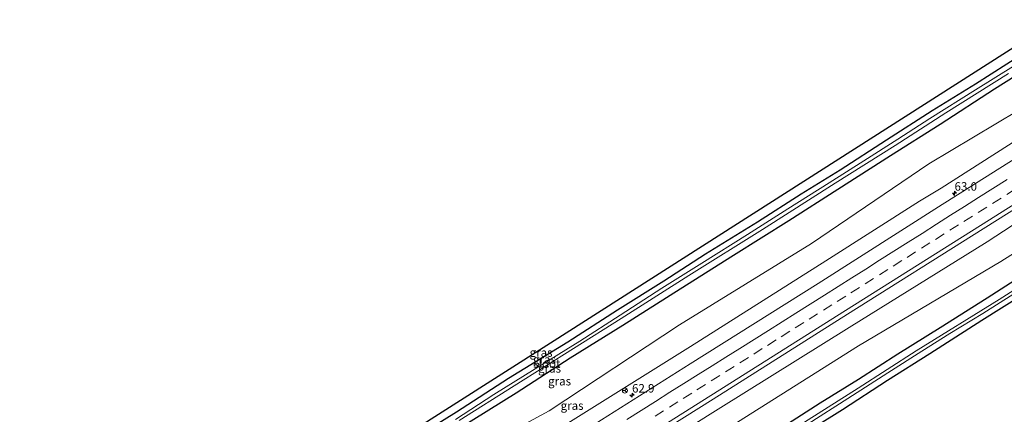
# Model space of a CAD drawing. Units: metres. Extents: x 149994 to 157238, y 488654 to 493750.
# Drawn here: x 153262 to 153553, y 491015 to 491131 of the extents above; entities that cross this region are included whole.
import ezdxf
from ezdxf.enums import TextEntityAlignment as Align

# ---------------------------------------------------------------- set-up
doc = ezdxf.new("R2010")
doc.units = ezdxf.units.M
doc.linetypes.add('VW-3-9_STREEP', pattern=[12, 3, -9])
doc.layers.get('0').update_dxf_attribs({"lineweight": 25})
for name, color, linetype, lineweight in [('B-ME-AM-KILOMETR-S-B1', 7, 'Continuous', 18), ('B-ME-GW-INSTEEKWATERGANG-L-B1', 10, 'Continuous', 25), ('B-ME-GW-KRUINLIJN-L-B1', 93, 'Continuous', 18), ('B-ME-GW-TEENLIJN-L-B1', 93, 'Continuous', 18), ('B-ME-IE-GRASLAND-GV-B6', 93, 'Continuous', 18), ('B-ME-KG-KADASTRAAL-OPNAMEDTMGRENS-L-B1', 10, 'Continuous', 25), ('B-ME-OG-WATER-GV-B6', 153, 'Continuous', 18), ('B-ME-VH-VERH_SOORT-BITUMEN-GV-B6', 8, 'IE-TERREINAFSCHEIDING-NATUURLIJK-HOUTWAL', 18), ('B-ME-VW-MARKERING-39STREEP-015-L-B1', 255, 'VW-3-9_STREEP', 18), ('B-ME-VW-MARKERING-STREEP-015-L-B1', 7, 'Continuous', 18), ('B-ME-VW-MEUBILAIR_WEGMEUBILAIR-RONA-S-B1', 8, 'Continuous', 18)]:
    doc.layers.add(name, color=color, linetype=linetype, lineweight=lineweight)
doc.styles.add('NLCS-ISO', font='NLCS-ISO.TTF')
doc.linetypes.add('IE-TERREINAFSCHEIDING-NATUURLIJK-HOUTWAL', pattern='A,7,-1.5,[67,NLCS.SHX,S=0.75,R=45,X=0,Y=0],-1.5,7,-1.5,[70,NLCS.SHX,S=0.75,R=0,X=0,Y=0],-1.5', length=20)

# ---------------------------------------------------------------- blocks, each defined once
blk = doc.blocks.new('wegwijzer')
for q in [(-0.53, -0.53), (0, 0.75), (0.53, -0.53)]:
    blk.add_line((0, 0), q)
blk.add_circle((0, 0), 0.75)
blk = doc.blocks.new('hecto')
for p, q in [((0, 0.625), (-0.625, 0)), ((0, -0.625), (0, 0.625)), ((-0.625, 0), (0.625, 0)), ((0.625, 0), (0, -0.625))]:
    blk.add_line(p, q)

msp = doc.modelspace()

# ---------------------------------------------------------------- linework, layer by layer
at = {"layer": 'B-ME-GW-INSTEEKWATERGANG-L-B1'}
for points in [[(153569.815, 491128.451, -5.167), (153558.018, 491120.936, -5.278), (153544.171, 491112.046, -5.248), (153531.424, 491104.187, -5.182), (153517.9, 491095.506, -5.155), (153504.286, 491086.715, -5.17), (153492.784, 491079.629, -5.158), (153479.864, 491071.306, -5.134), (153464.494, 491061.831, -5.194), (153452.199, 491053.947, -5.152), (153438.589, 491045.382, -5.134), (153423.902, 491035.943, -5.089), (153406.413, 491025.157, -5.125), (153391.09, 491015.274, -5.125), (153378.884, 491007.667, -5.116), (153366.518, 490999.781, -5.119), (153353.146, 490991.502, -5.143), (153338.304, 490981.847, -5.095), (153326.491, 490974.274, -5.11), (153314.432, 490966.746, -5.098), (153298.736, 490956.643, -5.098), (153284.543, 490947.822, -5.113), (153272.787, 490940.298, -5.143), (153263.43, 490934.553, -5.09)], [(153266.123, 490930.176, -4.76), (153277.7, 490937.899, -4.777), (153291.457, 490946.808, -4.792), (153304.366, 490954.889, -4.81), (153320.492, 490965.023, -4.828), (153338.095, 490976.064, -4.876), (153354.253, 490986.827, -4.978), (153372.197, 490998.124, -5.017), (153391.743, 491010.377, -4.969), (153408.698, 491020.954, -5.065), (153424.575, 491031.245, -5.116), (153440.175, 491040.883, -5.107), (153457.069, 491051.619, -4.996), (153472.798, 491061.599, -5.062), (153489.115, 491071.859, -5.068), (153503.535, 491081.111, -4.96), (153519.104, 491091.014, -4.921), (153533.783, 491100.292, -5.032), (153549.807, 491110.733, -5.05), (153564.597, 491120.053, -5.053), (153572.07, 491124.762, -5.041)], [(153600.943, 491077.162, -5.266), (153584.678, 491066.604, -5.23), (153572.849, 491059.064, -5.215), (153558.43, 491050.044, -5.185), (153546.065, 491042.32, -5.176), (153530.729, 491032.413, -5.164), (153518.231, 491024.543, -5.116), (153504.972, 491015.945, -5.113), (153496.572, 491010.652, -5.125), (153481.053, 491000.699, -5.104), (153466.566, 490991.479, -5.179), (153454.193, 490983.452, -5.209), (153443.45, 490976.781, -5.218), (153429.041, 490968.244, -5.233), (153415.44, 490959.359, -5.188), (153399.118, 490949.296, -5.161), (153384.907, 490940.449, -5.05), (153371.623, 490932.152, -5.008), (153362.408, 490926.132, -5.068), (153349.138, 490917.763, -5.134), (153337.366, 490910.018, -5.167), (153326.341, 490903.038, -5.206), (153314.296, 490895.589, -5.275), (153295.39, 490882.618, -5.159)], [(153560.024, 491056.817, -4.96), (153547.599, 491048.846, -4.981), (153533.778, 491040.152, -4.999), (153521.254, 491032.324, -4.969), (153509.677, 491024.849, -4.93), (153498.381, 491017.869, -4.945), (153487.329, 491010.766, -4.945), (153475.621, 491003.677, -4.915), (153464.936, 490996.423, -4.933), (153450.388, 490987.452, -4.921), (153437.123, 490978.772, -4.921), (153421.657, 490968.978, -4.912), (153406.335, 490959.298, -4.927), (153394.686, 490951.684, -5.029), (153385.106, 490945.992, -5.05), (153375.027, 490939.488, -5.047), (153364.696, 490933.029, -4.993), (153352.338, 490925.34, -5.008), (153335.85, 490914.485, -4.996), (153323.949, 490907.431, -5.047), (153312.691, 490900.261, -5.029), (153292.381, 490887.5, -4.799)]]:
    msp.add_polyline3d(points, dxfattribs=at)
at = {"layer": 'B-ME-GW-KRUINLIJN-L-B1'}
for points in [[(153273.939, 490917.476, -3.564), (153279.649, 490921.077, -3.573), (153317.974, 490945.432, -3.537), (153343.908, 490961.86, -3.599), (153382.932, 490986.188, -3.488), (153421.598, 491010.472, -3.563), (153460.128, 491034.567, -3.437), (153499.981, 491059.873, -3.543), (153527.693, 491077.545, -3.591), (153534.021, 491081.404, -3.659), (153573.758, 491106.716, -3.617), (153580.428, 491110.974, -3.602)], [(153284.754, 490899.898, -3.281), (153308.806, 490914.984, -3.34), (153349.171, 490940.682, -3.171), (153389.77, 490966.169, -3.255), (153429.006, 490991.46, -3.211), (153468.27, 491016.142, -3.171), (153506.913, 491040.263, -3.301), (153547.598, 491065.557, -3.315), (153586.474, 491090.895, -3.258), (153590.935, 491093.645, -3.262)]]:
    msp.add_polyline3d(points, dxfattribs=at)
at = {"layer": 'B-ME-GW-TEENLIJN-L-B1'}
for points in [[(153269.937, 490923.979, -4.594), (153275.267, 490927.349, -4.611), (153312.895, 490952.038, -4.549), (153339.693, 490967.313, -4.438), (153378.129, 490993.763, -4.693), (153418.398, 491015.573, -4.43), (153456.836, 491040.992, -4.435), (153495.848, 491064.998, -4.317), (153530.407, 491088.503, -4.419), (153569.907, 491112.153, -4.607), (153576.868, 491116.849, -4.578)], [(153287.778, 490894.982, -4.122), (153311.857, 490910.167, -4.193), (153352.965, 490935.009, -4.079), (153393.628, 490960.792, -4.242), (153432.532, 490986.187, -4.108), (153472.122, 491011.051, -4.198), (153509.71, 491034.781, -4.292), (153551.621, 491059.734, -4.537), (153590.461, 491084.303, -4.358), (153594.89, 491087.121, -4.373)]]:
    msp.add_polyline3d(points, dxfattribs=at)
at = {"layer": 'B-ME-IE-GRASLAND-GV-B6'}
for points in [[(153317.296, 490970.885, -5.023), (153418.849, 491035.562, -5.107), (153568.219, 491131.115, -5.173)], [(153378.884, 491007.667, -5.116), (153391.09, 491015.274, -5.125), (153406.413, 491025.157, -5.125), (153423.902, 491035.943, -5.089), (153438.589, 491045.382, -5.134), (153452.199, 491053.947, -5.152), (153464.494, 491061.831, -5.194), (153479.864, 491071.306, -5.134), (153492.784, 491079.629, -5.158), (153504.286, 491086.715, -5.17), (153517.9, 491095.506, -5.155), (153531.424, 491104.187, -5.182), (153544.171, 491112.046, -5.248), (153558.018, 491120.936, -5.278)], [(153558.018, 491120.936, -5.278), (153544.171, 491112.046, -5.248), (153531.424, 491104.187, -5.182), (153517.9, 491095.506, -5.155), (153504.286, 491086.715, -5.17), (153492.784, 491079.629, -5.158), (153479.864, 491071.306, -5.134), (153464.494, 491061.831, -5.194), (153452.199, 491053.947, -5.152), (153438.589, 491045.382, -5.134), (153423.902, 491035.943, -5.089), (153406.413, 491025.157, -5.125), (153391.09, 491015.274, -5.125), (153378.884, 491007.667, -5.116)], [(153391.743, 491010.377, -4.969), (153408.698, 491020.954, -5.065), (153424.575, 491031.245, -5.116), (153440.175, 491040.883, -5.107), (153457.069, 491051.619, -4.996), (153472.798, 491061.599, -5.062), (153489.115, 491071.859, -5.068), (153503.535, 491081.111, -4.96), (153519.104, 491091.014, -4.921), (153533.783, 491100.292, -5.032), (153549.807, 491110.733, -5.05), (153564.597, 491120.053, -5.053)], [(153564.597, 491120.053, -5.053), (153549.807, 491110.733, -5.05), (153533.783, 491100.292, -5.032), (153519.104, 491091.014, -4.921), (153503.535, 491081.111, -4.96), (153489.115, 491071.859, -5.068), (153472.798, 491061.599, -5.062), (153457.069, 491051.619, -4.996), (153440.175, 491040.883, -5.107), (153424.575, 491031.245, -5.116), (153408.698, 491020.954, -5.065), (153391.743, 491010.377, -4.969)], [(153555.39, 491117.418, -5.959), (153544.123, 491110.443, -5.959), (153530.696, 491101.977, -5.959), (153521.256, 491095.808, -5.959), (153511.241, 491089.442, -5.959), (153501.042, 491082.964, -5.959), (153488.846, 491075.246, -5.959), (153476.947, 491067.657, -5.959), (153463.424, 491059.24, -5.959), (153451.617, 491051.797, -5.959), (153439.404, 491043.903, -5.959), (153427.47, 491036.181, -5.959), (153414.247, 491027.981, -5.959), (153402.142, 491020.416, -5.959), (153390.775, 491013.012, -5.959)], [(153273.939, 490917.476, -3.564), (153269.937, 490923.979, -4.594), (153275.267, 490927.349, -4.611), (153312.895, 490952.038, -4.549), (153339.693, 490967.313, -4.438), (153378.129, 490993.763, -4.693), (153418.398, 491015.573, -4.43), (153456.836, 491040.992, -4.435), (153495.848, 491064.998, -4.317), (153530.407, 491088.503, -4.419), (153569.907, 491112.153, -4.607), (153576.868, 491116.849, -4.578), (153580.428, 491110.974, -3.602), (153573.758, 491106.716, -3.617), (153534.021, 491081.404, -3.659), (153527.693, 491077.545, -3.591), (153499.981, 491059.873, -3.543), (153460.128, 491034.567, -3.437), (153421.598, 491010.472, -3.563), (153382.932, 490986.188, -3.488), (153343.908, 490961.86, -3.599), (153317.974, 490945.432, -3.537), (153279.649, 490921.077, -3.573), (153273.939, 490917.476, -3.564)], [(153391.869, 491012.741, -5.959), (153408.077, 491022.963, -5.959), (153425.598, 491033.977, -5.959), (153439.634, 491042.835, -5.959), (153459.605, 491055.565, -5.959), (153481.335, 491069.182, -5.959), (153502.74, 491082.832, -5.959), (153520.442, 491093.92, -5.959), (153535.429, 491103.604, -5.959), (153553.911, 491115.213, -5.959)], [(153569.907, 491112.153, -4.607), (153530.407, 491088.503, -4.419), (153495.848, 491064.998, -4.317), (153456.836, 491040.992, -4.435), (153418.398, 491015.573, -4.43), (153378.129, 490993.763, -4.693)], [(153574.749, 491102.005, -3.334), (153535.122, 491077.01, -3.36), (153534.316, 491076.494, -3.372), (153497.799, 491053.243, -3.331), (153460.042, 491029.512, -3.283), (153430.144, 491010.615, -3.281), (153390.671, 490985.638, -3.276), (153352.116, 490961.251, -3.261), (153312.468, 490936.195, -3.301), (153276.616, 490913.437, -3.314), (153276.478, 490913.349, -3.314), (153273.939, 490917.476, -3.564), (153279.649, 490921.077, -3.573), (153317.974, 490945.432, -3.537), (153343.908, 490961.86, -3.599), (153382.932, 490986.188, -3.488), (153421.598, 491010.472, -3.563), (153460.128, 491034.567, -3.437), (153499.981, 491059.873, -3.543), (153527.693, 491077.545, -3.591), (153534.021, 491081.404, -3.659), (153573.758, 491106.716, -3.617)], [(153284.754, 490899.898, -3.281), (153282.983, 490902.778, -3.006), (153307.874, 490918.577, -3.01), (153347.891, 490943.982, -2.953), (153388.137, 490969.447, -2.958), (153427.207, 490994.13, -2.959), (153466.757, 491019.065, -2.925), (153506.445, 491044.117, -3.013), (153546.388, 491069.374, -3.032), (153585.852, 491094.2, -3.014), (153589.287, 491096.362, -3.012), (153590.935, 491093.645, -3.262), (153586.474, 491090.895, -3.258), (153547.598, 491065.557, -3.315), (153506.913, 491040.263, -3.301), (153468.27, 491016.142, -3.171), (153429.006, 490991.46, -3.211), (153389.77, 490966.169, -3.255), (153349.171, 490940.682, -3.171), (153308.806, 490914.984, -3.34), (153284.754, 490899.898, -3.281)], [(153594.89, 491087.121, -4.373), (153590.461, 491084.303, -4.358), (153551.621, 491059.734, -4.537), (153509.71, 491034.781, -4.292), (153472.122, 491011.051, -4.198), (153432.532, 490986.187, -4.108), (153393.628, 490960.792, -4.242), (153352.965, 490935.009, -4.079), (153311.857, 490910.167, -4.193), (153287.778, 490894.982, -4.122), (153284.754, 490899.898, -3.281), (153308.806, 490914.984, -3.34), (153349.171, 490940.682, -3.171), (153389.77, 490966.169, -3.255), (153429.006, 490991.46, -3.211), (153468.27, 491016.142, -3.171), (153506.913, 491040.263, -3.301), (153547.598, 491065.557, -3.315), (153586.474, 491090.895, -3.258), (153590.935, 491093.645, -3.262), (153594.89, 491087.121, -4.373)], [(153292.381, 490887.5, -4.799), (153287.778, 490894.982, -4.122), (153311.857, 490910.167, -4.193), (153352.965, 490935.009, -4.079), (153393.628, 490960.792, -4.242), (153432.532, 490986.187, -4.108), (153472.122, 491011.051, -4.198), (153509.71, 491034.781, -4.292), (153551.621, 491059.734, -4.537), (153590.461, 491084.303, -4.358)], [(153570.315, 491060.694, -5.959), (153551.111, 491048.483, -5.959), (153526.678, 491033.346, -5.959), (153509.526, 491022.351, -5.959), (153488.893, 491009.252, -5.959)], [(153560.024, 491056.817, -4.96), (153547.599, 491048.846, -4.981), (153533.778, 491040.152, -4.999), (153521.254, 491032.324, -4.969), (153509.677, 491024.849, -4.93), (153498.381, 491017.869, -4.945), (153487.329, 491010.766, -4.945), (153475.621, 491003.677, -4.915), (153464.936, 490996.423, -4.933), (153450.388, 490987.452, -4.921), (153437.123, 490978.772, -4.921), (153421.657, 490968.978, -4.912), (153406.335, 490959.298, -4.927), (153394.686, 490951.684, -5.029), (153385.106, 490945.992, -5.05), (153375.027, 490939.488, -5.047), (153364.696, 490933.029, -4.993), (153352.338, 490925.34, -5.008), (153335.85, 490914.485, -4.996), (153323.949, 490907.431, -5.047), (153312.691, 490900.261, -5.029), (153292.381, 490887.5, -4.799)], [(153487.329, 491010.766, -4.945), (153498.381, 491017.869, -4.945), (153509.677, 491024.849, -4.93), (153521.254, 491032.324, -4.969), (153533.778, 491040.152, -4.999), (153547.599, 491048.846, -4.981), (153560.024, 491056.817, -4.96)], [(153494.817, 491011.796, -5.959), (153506.526, 491019.292, -5.959), (153518.354, 491026.817, -5.959), (153528.316, 491033.221, -5.959), (153536.561, 491038.411, -5.959), (153546.342, 491044.367, -5.959), (153555.522, 491050.171, -5.959)], [(153496.572, 491010.652, -5.125), (153504.972, 491015.945, -5.113), (153518.231, 491024.543, -5.116), (153530.729, 491032.413, -5.164), (153546.065, 491042.32, -5.176), (153558.43, 491050.044, -5.185)], [(153558.43, 491050.044, -5.185), (153546.065, 491042.32, -5.176), (153530.729, 491032.413, -5.164), (153518.231, 491024.543, -5.116), (153504.972, 491015.945, -5.113), (153496.572, 491010.652, -5.125)]]:
    msp.add_polyline3d(points, dxfattribs=at)
at = {"layer": 'B-ME-KG-KADASTRAAL-OPNAMEDTMGRENS-L-B1'}
msp.add_polyline3d([(153568.219, 491131.115, -5.173), (153418.849, 491035.562, -5.107), (153317.296, 490970.885, -5.023), (153262.255, 490936.463, -5.102)], dxfattribs=at)
at = {"layer": 'B-ME-OG-WATER-GV-B6'}
for points in [[(153390.775, 491013.012, -5.959), (153402.142, 491020.416, -5.959), (153414.247, 491027.981, -5.959), (153427.47, 491036.181, -5.959), (153439.404, 491043.903, -5.959), (153451.617, 491051.797, -5.959), (153463.424, 491059.24, -5.959), (153476.947, 491067.657, -5.959), (153488.846, 491075.246, -5.959), (153501.042, 491082.964, -5.959), (153511.241, 491089.442, -5.959), (153521.256, 491095.808, -5.959), (153530.696, 491101.977, -5.959), (153544.123, 491110.443, -5.959), (153555.39, 491117.418, -5.959)], [(153553.911, 491115.213, -5.959), (153535.429, 491103.604, -5.959), (153520.442, 491093.92, -5.959), (153502.74, 491082.832, -5.959), (153481.335, 491069.182, -5.959), (153459.605, 491055.565, -5.959), (153439.634, 491042.835, -5.959), (153425.598, 491033.977, -5.959), (153408.077, 491022.963, -5.959), (153391.869, 491012.741, -5.959)], [(153488.893, 491009.252, -5.959), (153509.526, 491022.351, -5.959), (153526.678, 491033.346, -5.959), (153551.111, 491048.483, -5.959), (153570.315, 491060.694, -5.959)], [(153555.522, 491050.171, -5.959), (153546.342, 491044.367, -5.959), (153536.561, 491038.411, -5.959), (153528.316, 491033.221, -5.959), (153518.354, 491026.817, -5.959), (153506.526, 491019.292, -5.959), (153494.817, 491011.796, -5.959)]]:
    msp.add_polyline3d(points, dxfattribs=at)
at = {"layer": 'B-ME-VH-VERH_SOORT-BITUMEN-GV-B6'}
for points in [[(153535.122, 491077.01, -3.36), (153574.749, 491102.005, -3.334)], [(153585.852, 491094.2, -3.014), (153546.388, 491069.374, -3.032), (153506.445, 491044.117, -3.013), (153466.757, 491019.065, -2.925), (153427.207, 490994.13, -2.959), (153388.137, 490969.447, -2.958), (153347.891, 490943.982, -2.953), (153307.874, 490918.577, -3.01), (153282.983, 490902.778, -3.006), (153282.31, 490903.871, -3.031), (153280.4241, 490906.936, -3.1628), (153278.5284, 490910.0167, -3.2565), (153276.478, 490913.349, -3.314), (153276.616, 490913.437, -3.314), (153312.468, 490936.195, -3.301), (153352.116, 490961.251, -3.261), (153390.671, 490985.638, -3.276), (153430.144, 491010.615, -3.281), (153460.042, 491029.512, -3.283), (153497.799, 491053.243, -3.331), (153534.316, 491076.494, -3.372), (153535.122, 491077.01, -3.36)]]:
    msp.add_polyline3d(points, dxfattribs=at)
at = {"layer": 'B-ME-VW-MARKERING-39STREEP-015-L-B1'}
msp.add_polyline3d([(153555.9531, 491081.129, -3.2058), (153551.7286, 491078.4544, -3.2056), (153547.5058, 491075.7957, -3.2194), (153543.2729, 491073.1343, -3.2253), (153539.1391, 491070.5282, -3.2237), (153534.914, 491067.8546, -3.2224), (153530.7311, 491065.2077, -3.2189), (153526.506, 491062.534, -3.2194), (153522.45, 491059.9671, -3.218), (153518.3559, 491057.3814, -3.2137), (153514.1263, 491054.7149, -3.2138), (153509.9438, 491052.0768, -3.2197), (153505.8878, 491049.5098, -3.2163), (153501.8319, 491046.9429, -3.2123), (153497.6146, 491044.2805, -3.2171), (153493.5541, 491041.7207, -3.209), (153489.4158, 491039.1116, -3.189), (153485.3559, 491036.5509, -3.1726), (153481.296, 491033.9903, -3.1639), (153477.1737, 491031.3847, -3.1623), (153472.9483, 491028.7114, -3.1546), (153468.7686, 491026.0691, -3.1483), (153464.54, 491023.4009, -3.1293), (153460.4806, 491020.8394, -3.1172), (153456.4148, 491018.2788, -3.1313), (153452.1835, 491015.615, -3.1372), (153448.0152, 491012.9859, -3.1383)], dxfattribs=at)
at = {"layer": 'B-ME-VW-MARKERING-STREEP-015-L-B1'}
for points in [[(153282.31, 490903.871, -3.031), (153307.184, 490919.641, -3.032), (153347.135, 490944.981, -2.973), (153387.44, 490970.433, -2.977), (153426.636, 490995.217, -2.978), (153466.085, 491020.147, -2.953), (153505.797, 491045.198, -3.033), (153545.632, 491070.353, -3.049), (153585.073, 491095.25, -3.031), (153588.612, 491097.476, -3.029)], [(153553.5375, 491083.8959, -3.2937), (153549.305, 491081.2339, -3.3032), (153545.0725, 491078.572, -3.3133), (153540.8978, 491075.9411, -3.3192), (153536.8448, 491073.3695, -3.3205), (153532.6229, 491070.6907, -3.3183), (153528.401, 491068.0119, -3.31), (153524.335, 491065.4359, -3.3033), (153520.1106, 491062.761, -3.3085), (153515.8863, 491060.0862, -3.3059), (153511.7796, 491057.4865, -3.3033), (153507.7226, 491054.9213, -3.2971), (153503.6655, 491052.3561, -3.2978), (153499.6085, 491049.7908, -3.2962), (153495.3824, 491047.1187, -3.2924), (153491.214, 491044.4931, -3.2875), (153487.1501, 491041.9389, -3.2799), (153483.0861, 491039.3846, -3.2677), (153478.8528, 491036.7239, -3.2616), (153474.6196, 491034.0632, -3.2547), (153470.5371, 491031.4926, -3.2483), (153466.4763, 491028.9334, -3.2398), (153462.4155, 491026.3741, -3.2241), (153458.1855, 491023.7082, -3.2169), (153454.031, 491021.0863, -3.2151), (153449.8037, 491018.4161, -3.2197), (153445.5764, 491015.746, -3.2201), (153441.3491, 491013.0758, -3.2191)]]:
    msp.add_polyline3d(points, dxfattribs=at)

# ---------------------------------------------------------------- block references
at = {"layer": 'B-ME-AM-KILOMETR-S-B1', "rotation": 90}
for p in [(153537.9863, 491079.8434, -3.422), (153442.8679, 491020.2372, -3.291)]:
    msp.add_blockref('hecto', p, dxfattribs=at)
at = {"layer": 'B-ME-VW-MEUBILAIR_WEGMEUBILAIR-RONA-S-B1', "rotation": 90}
msp.add_blockref('wegwijzer', (153440.7725, 491021.5939, -3.2756), dxfattribs=at)

# ---------------------------------------------------------------- texts
at = {"layer": 'B-ME-AM-KILOMETR-S-B1', "ltscale": 0.2, "style": 'NLCS-ISO'}
for s, p in [('63.0', (153537.9863, 491079.8434, -3.422)), ('62.9', (153442.8679, 491020.2372, -3.291))]:
    msp.add_text(s, height=2.5, dxfattribs=at).set_placement(p, align=Align.BOTTOM_LEFT)
at = {"layer": 'B-ME-IE-GRASLAND-GV-B6', "ltscale": 0.2, "style": 'NLCS-ISO'}
for p in [(153416.035, 491032.834), (153417.0335, 491030.8065), (153418.542, 491028.152), (153421.4955, 491024.3705), (153425.1825, 491017.1625)]:
    msp.add_text('gras', height=2.5, dxfattribs=at).set_placement(p, align=Align.MIDDLE_CENTER)
at = {"layer": 'B-ME-OG-WATER-GV-B6', "ltscale": 0.2, "style": 'NLCS-ISO'}
msp.add_text('sloot', height=2.5, dxfattribs=at).set_placement((153417.7244, 491029.5811), align=Align.MIDDLE_CENTER)

doc.saveas('drawing.dxf')
